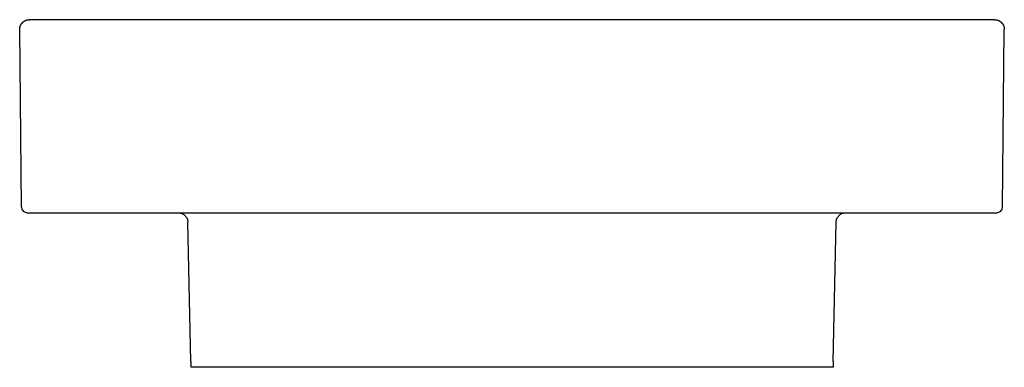
# Model space of a CAD drawing. Units: millimetres. Extents: x 13 to 523, y 637 to 817.
import ezdxf

# ---------------------------------------------------------------- set-up
doc = ezdxf.new("R2010")
doc.units = ezdxf.units.MM

msp = doc.modelspace()

# ---------------------------------------------------------------- linework, layer by layer
for p, q in [((15.22, 815.77), (15.33, 815.84)), ((15.33, 815.84), (15.43, 815.92)), ((15.43, 815.92), (15.54, 815.99)), ((15.54, 815.99), (15.65, 816.05)), ((15.65, 816.05), (15.76, 816.12)), ((15.76, 816.12), (15.88, 816.18)), ((15.88, 816.18), (16, 816.24)), ((16, 816.24), (16.12, 816.29)), ((16.12, 816.29), (16.24, 816.35)), ((16.24, 816.35), (16.36, 816.4)), ((16.36, 816.4), (16.48, 816.44)), ((16.48, 816.44), (16.72, 816.52)), ((16.72, 816.52), (16.96, 816.59)), ((16.96, 816.59), (17.08, 816.62)), ((17.08, 816.62), (17.19, 816.64)), ((17.19, 816.64), (17.36, 816.67)), ((17.36, 816.67), (17.53, 816.7)), ((17.53, 816.7), (17.6, 816.7)), ((17.6, 816.7), (17.68, 816.71)), ((17.68, 816.71), (17.83, 816.73)), ((17.83, 816.73), (17.91, 816.73)), ((17.91, 816.73), (17.99, 816.73)), ((17.99, 816.73), (18, 816.73)), ((18, 816.73), (18.01, 816.74)), ((18.01, 816.74), (18.02, 816.74)), ((18.02, 816.74), (18.02, 816.74)), ((18.02, 816.74), (18.02, 816.74)), ((18.02, 816.74), (18.02, 816.74)), ((18.02, 816.74), (18.02, 816.74)), ((18.02, 816.74), (18.03, 816.74)), ((18.03, 816.74), (18.02, 816.74)), ((18.02, 816.74), (18.02, 816.74)), ((18.02, 816.74), (18.02, 816.74)), ((18.02, 816.74), (18.02, 816.74)), ((18.02, 816.74), (18.02, 816.74)), ((18.02, 816.74), (18.02, 816.74)), ((18.02, 816.74), (18.02, 816.74)), ((18.02, 816.74), (18.02, 816.74)), ((18.02, 816.74), (18.02, 816.74)), ((18.02, 816.74), (18.02, 816.74)), ((18.02, 816.74), (18.02, 816.74)), ((18.02, 816.74), (18.02, 816.74)), ((18.02, 816.74), (18.02, 816.74)), ((18.02, 816.74), (18.02, 816.74)), ((18.02, 816.74), (18.02, 816.74)), ((18.02, 816.74), (18.02, 816.74)), ((18.02, 816.74), (18.02, 816.74)), ((18.02, 816.74), (18.02, 816.74)), ((18.02, 816.74), (18.02, 816.74)), ((18.02, 816.74), (18.02, 816.74)), ((18.02, 816.74), (18.02, 816.74)), ((18.02, 816.74), (18.02, 816.74)), ((18.02, 816.74), (18.02, 816.74)), ((18.02, 816.74), (18.02, 816.74)), ((18.02, 816.74), (18.02, 816.74)), ((18.02, 816.74), (18.02, 816.74)), ((18.02, 816.74), (18.02, 816.74)), ((18.02, 816.74), (18.02, 816.74)), ((18.02, 816.74), (18.02, 816.74)), ((18.02, 816.74), (18.02, 816.74)), ((18.02, 816.74), (18.02, 816.74)), ((18.02, 816.74), (18.02, 816.74)), ((18.02, 816.74), (18.02, 816.74)), ((18.02, 816.74), (18.03, 816.74)), ((18.03, 816.74), (18.03, 816.74)), ((18.03, 816.74), (18.03, 816.74)), ((18.03, 816.74), (18.03, 816.74)), ((18.03, 816.74), (18.03, 816.74)), ((18.03, 816.74), (18.03, 816.74)), ((18.03, 816.74), (18.03, 816.74)), ((18.03, 816.74), (18.03, 816.74)), ((18.03, 816.74), (18.03, 816.74)), ((18.03, 816.74), (18.03, 816.74)), ((18.03, 816.74), (18.03, 816.74)), ((18.03, 816.74), (18.03, 816.74)), ((18.03, 816.74), (18.03, 816.74)), ((18.03, 816.74), (18.03, 816.74)), ((18.03, 816.74), (18.04, 816.74)), ((18.04, 816.74), (18.04, 816.74)), ((18.04, 816.74), (18.05, 816.74)), ((18.05, 816.74), (18.05, 816.74)), ((18.05, 816.74), (18.05, 816.74)), ((18.05, 816.74), (18.06, 816.74)), ((18.06, 816.74), (18.06, 816.74)), ((18.06, 816.74), (18.06, 816.74)), ((18.06, 816.74), (18.07, 816.74)), ((18.07, 816.74), (18.07, 816.74)), ((18.07, 816.74), (18.07, 816.74)), ((18.07, 816.74), (18.07, 816.74)), ((18.07, 816.74), (18.07, 816.74)), ((18.07, 816.74), (18.07, 816.74)), ((18.07, 816.74), (18.08, 816.74)), ((18.08, 816.74), (18.08, 816.74)), ((18.08, 816.74), (18.08, 816.74)), ((18.08, 816.74), (18.09, 816.74)), ((18.09, 816.74), (18.1, 816.74)), ((18.1, 816.74), (18.1, 816.74)), ((18.1, 816.74), (18.11, 816.74)), ((18.11, 816.74), (18.12, 816.74)), ((18.12, 816.74), (18.14, 816.74)), ((18.15, 816.74), (18.14, 816.74)), ((18.14, 816.74), (18.15, 816.74)), ((18.16, 816.74), (18.15, 816.74)), ((18.15, 816.74), (18.15, 816.74)), ((18.15, 816.74), (18.15, 816.74)), ((18.15, 816.74), (18.16, 816.74)), ((18.18, 816.74), (18.16, 816.74)), ((18.16, 816.74), (18.16, 816.74)), ((18.16, 816.74), (18.17, 816.74)), ((18.17, 816.74), (18.18, 816.74)), ((518.08, 816.74), (18.18, 816.74)), ((518.1, 816.74), (518.08, 816.74)), ((518.08, 816.74), (518.09, 816.74)), ((518.09, 816.74), (518.1, 816.74)), ((518.11, 816.74), (518.1, 816.74)), ((518.1, 816.74), (518.1, 816.74)), ((518.1, 816.74), (518.1, 816.74)), ((518.1, 816.74), (518.1, 816.74)), ((518.1, 816.74), (518.11, 816.74)), ((518.12, 816.74), (518.11, 816.74)), ((518.11, 816.74), (518.11, 816.74)), ((518.11, 816.74), (518.11, 816.74)), ((518.11, 816.74), (518.12, 816.74)), ((518.13, 816.74), (518.12, 816.74)), ((518.12, 816.74), (518.12, 816.74)), ((518.12, 816.74), (518.12, 816.74)), ((518.12, 816.74), (518.12, 816.74)), ((518.12, 816.74), (518.13, 816.74)), ((518.13, 816.74), (518.15, 816.74)), ((518.15, 816.74), (518.15, 816.74)), ((518.15, 816.74), (518.16, 816.74)), ((518.16, 816.74), (518.16, 816.74)), ((518.16, 816.74), (518.16, 816.74)), ((518.16, 816.74), (518.17, 816.74)), ((518.17, 816.74), (518.17, 816.74)), ((518.17, 816.74), (518.18, 816.74)), ((518.18, 816.74), (518.18, 816.74)), ((518.18, 816.74), (518.19, 816.74)), ((518.19, 816.74), (518.19, 816.74)), ((518.19, 816.74), (518.19, 816.74)), ((518.19, 816.74), (518.19, 816.74)), ((518.19, 816.74), (518.19, 816.74)), ((518.19, 816.74), (518.19, 816.74)), ((518.19, 816.74), (518.19, 816.74)), ((518.19, 816.74), (518.19, 816.74)), ((518.19, 816.74), (518.2, 816.74)), ((518.2, 816.74), (518.2, 816.74)), ((518.2, 816.74), (518.2, 816.74)), ((518.2, 816.74), (518.2, 816.74)), ((518.2, 816.74), (518.21, 816.74)), ((518.21, 816.74), (518.21, 816.74)), ((518.21, 816.74), (518.23, 816.74)), ((518.23, 816.74), (518.23, 816.74)), ((518.23, 816.74), (518.23, 816.74)), ((518.23, 816.74), (518.24, 816.74)), ((518.24, 816.74), (518.23, 816.74)), ((518.23, 816.74), (518.23, 816.74)), ((518.23, 816.74), (518.23, 816.74)), ((518.23, 816.74), (518.23, 816.74)), ((518.23, 816.74), (518.23, 816.74)), ((518.23, 816.74), (518.23, 816.74)), ((518.23, 816.74), (518.23, 816.74)), ((518.23, 816.74), (518.23, 816.74)), ((518.23, 816.74), (518.23, 816.74)), ((518.23, 816.74), (518.23, 816.74)), ((518.23, 816.74), (518.23, 816.74)), ((518.23, 816.74), (518.23, 816.74)), ((518.23, 816.74), (518.23, 816.74)), ((518.23, 816.74), (518.23, 816.74)), ((518.23, 816.74), (518.23, 816.74)), ((518.23, 816.74), (518.24, 816.74)), ((518.24, 816.74), (518.24, 816.74)), ((518.24, 816.74), (518.24, 816.74)), ((518.24, 816.74), (518.24, 816.74)), ((518.24, 816.74), (518.24, 816.74)), ((518.24, 816.74), (518.24, 816.74)), ((518.24, 816.74), (518.24, 816.74)), ((518.24, 816.74), (518.24, 816.74)), ((518.24, 816.74), (518.24, 816.74)), ((518.24, 816.74), (518.24, 816.74)), ((518.24, 816.74), (518.24, 816.74)), ((518.24, 816.74), (518.24, 816.74)), ((518.24, 816.74), (518.24, 816.74)), ((518.24, 816.74), (518.24, 816.74)), ((518.24, 816.74), (518.24, 816.74)), ((518.24, 816.74), (518.24, 816.74)), ((518.24, 816.74), (518.24, 816.74)), ((518.24, 816.74), (518.24, 816.74)), ((518.24, 816.74), (518.24, 816.74)), ((518.24, 816.74), (518.24, 816.74)), ((518.24, 816.74), (518.24, 816.74)), ((518.24, 816.74), (518.24, 816.74)), ((518.24, 816.74), (518.24, 816.74)), ((518.24, 816.74), (518.24, 816.74)), ((518.24, 816.74), (518.24, 816.74)), ((518.24, 816.74), (518.24, 816.74)), ((518.24, 816.74), (518.24, 816.74)), ((518.24, 816.74), (518.24, 816.74)), ((518.24, 816.74), (518.24, 816.74)), ((518.24, 816.74), (518.25, 816.74)), ((518.25, 816.74), (518.25, 816.73)), ((518.25, 816.73), (518.27, 816.73)), ((518.27, 816.73), (518.35, 816.73)), ((518.35, 816.73), (518.43, 816.73)), ((518.43, 816.73), (518.57, 816.71)), ((518.57, 816.71), (518.65, 816.71)), ((518.65, 816.71), (518.72, 816.7)), ((518.72, 816.7), (518.89, 816.67)), ((518.89, 816.67), (519.06, 816.64)), ((519.06, 816.64), (519.29, 816.59)), ((519.29, 816.59), (519.53, 816.52)), ((519.53, 816.52), (519.77, 816.44)), ((519.77, 816.44), (519.89, 816.4)), ((519.89, 816.4), (520.02, 816.35)), ((520.02, 816.35), (520.13, 816.3)), ((520.13, 816.3), (520.25, 816.24)), ((520.25, 816.24), (520.36, 816.19)), ((520.36, 816.19), (520.48, 816.13)), ((520.48, 816.13), (520.59, 816.06)), ((520.59, 816.06), (520.71, 815.99)), ((520.71, 815.99), (520.82, 815.92)), ((520.82, 815.92), (520.93, 815.84)), ((520.93, 815.84), (521.04, 815.77)), ((13.18, 811.96), (13.19, 812.1)), ((13.18, 811.75), (13.18, 811.96)), ((13.18, 811.7), (13.18, 811.75)), ((13.18, 811.68), (13.18, 811.7)), ((14.1, 719.73), (13.18, 811.68)), ((13.19, 812.1), (13.2, 812.17)), ((13.2, 812.24), (13.21, 812.3)), ((13.2, 812.17), (13.2, 812.24)), ((13.21, 812.3), (13.22, 812.36)), ((13.22, 812.36), (13.23, 812.42)), ((13.23, 812.42), (13.24, 812.49)), ((13.24, 812.49), (13.25, 812.55)), ((13.25, 812.55), (13.26, 812.61)), ((13.26, 812.61), (13.28, 812.74)), ((13.28, 812.74), (13.31, 812.89)), ((13.31, 812.89), (13.35, 813.03)), ((13.35, 813.03), (13.39, 813.17)), ((13.39, 813.17), (13.41, 813.24)), ((13.41, 813.24), (13.43, 813.3)), ((13.43, 813.3), (13.46, 813.39)), ((13.46, 813.39), (13.49, 813.48)), ((13.49, 813.48), (13.53, 813.57)), ((13.53, 813.57), (13.54, 813.61)), ((13.54, 813.61), (13.56, 813.65)), ((13.56, 813.65), (13.58, 813.7)), ((13.58, 813.7), (13.59, 813.72)), ((13.59, 813.73), (13.6, 813.74)), ((13.59, 813.72), (13.59, 813.73)), ((13.6, 813.75), (13.61, 813.76)), ((13.6, 813.74), (13.6, 813.75)), ((13.6, 813.75), (13.6, 813.75)), ((13.6, 813.75), (13.6, 813.75)), ((13.6, 813.75), (13.6, 813.75)), ((13.6, 813.75), (13.6, 813.75)), ((13.6, 813.75), (13.6, 813.75)), ((13.6, 813.75), (13.6, 813.75)), ((13.6, 813.75), (13.6, 813.75)), ((13.6, 813.75), (13.6, 813.75)), ((13.6, 813.75), (13.6, 813.75)), ((13.6, 813.75), (13.6, 813.75)), ((13.6, 813.75), (13.6, 813.75)), ((13.6, 813.75), (13.6, 813.75)), ((13.6, 813.75), (13.6, 813.75)), ((13.6, 813.75), (13.6, 813.75)), ((13.6, 813.75), (13.6, 813.75)), ((13.6, 813.75), (13.6, 813.74)), ((13.6, 813.74), (13.6, 813.75)), ((13.6, 813.75), (13.6, 813.75)), ((13.6, 813.75), (13.6, 813.75)), ((13.6, 813.75), (13.6, 813.75)), ((13.6, 813.75), (13.6, 813.75)), ((13.6, 813.75), (13.6, 813.75)), ((13.6, 813.74), (13.6, 813.74)), ((13.6, 813.74), (13.6, 813.74)), ((13.6, 813.74), (13.6, 813.74)), ((13.6, 813.74), (13.6, 813.74)), ((13.6, 813.74), (13.6, 813.74)), ((13.6, 813.74), (13.6, 813.74)), ((13.6, 813.74), (13.6, 813.74)), ((13.6, 813.74), (13.6, 813.74)), ((13.6, 813.74), (13.6, 813.74)), ((13.6, 813.74), (13.6, 813.74)), ((13.6, 813.74), (13.6, 813.74)), ((13.6, 813.74), (13.6, 813.74)), ((13.61, 813.77), (13.61, 813.78)), ((13.61, 813.78), (13.61, 813.78)), ((13.61, 813.78), (13.62, 813.78)), ((13.61, 813.76), (13.61, 813.77)), ((13.61, 813.77), (13.61, 813.77)), ((13.61, 813.77), (13.61, 813.77)), ((13.61, 813.77), (13.61, 813.77)), ((13.61, 813.77), (13.61, 813.77)), ((13.61, 813.76), (13.61, 813.76)), ((13.61, 813.76), (13.61, 813.76)), ((13.61, 813.76), (13.61, 813.76)), ((13.61, 813.76), (13.61, 813.76)), ((13.61, 813.76), (13.61, 813.76)), ((13.62, 813.79), (13.62, 813.8)), ((13.62, 813.8), (13.63, 813.8)), ((13.62, 813.78), (13.62, 813.79)), ((13.62, 813.79), (13.62, 813.79)), ((13.62, 813.79), (13.62, 813.79)), ((13.63, 813.81), (13.63, 813.82)), ((13.63, 813.82), (13.64, 813.82)), ((13.63, 813.8), (13.63, 813.81)), ((13.63, 813.81), (13.63, 813.81)), ((13.64, 813.84), (13.65, 813.85)), ((13.64, 813.83), (13.64, 813.84)), ((13.64, 813.82), (13.64, 813.83)), ((13.65, 813.86), (13.66, 813.88)), ((13.65, 813.85), (13.65, 813.86)), ((13.65, 813.86), (13.65, 813.86)), ((13.66, 813.88), (13.67, 813.89)), ((13.67, 813.91), (13.68, 813.92)), ((13.67, 813.9), (13.67, 813.91)), ((13.67, 813.89), (13.67, 813.9)), ((13.68, 813.92), (13.68, 813.93)), ((13.68, 813.93), (13.69, 813.93)), ((13.68, 813.92), (13.68, 813.92)), ((13.68, 813.92), (13.68, 813.92)), ((13.68, 813.92), (13.68, 813.92)), ((13.68, 813.92), (13.68, 813.92)), ((13.69, 813.95), (13.7, 813.96)), ((13.69, 813.94), (13.69, 813.95)), ((13.69, 813.93), (13.69, 813.94)), ((13.69, 813.93), (13.69, 813.93)), ((13.7, 813.96), (13.71, 813.98)), ((13.71, 813.98), (13.73, 814.01)), ((13.73, 814.01), (13.74, 814.04)), ((13.74, 814.04), (13.77, 814.1)), ((13.77, 814.1), (13.8, 814.16)), ((13.8, 814.16), (13.84, 814.22)), ((13.84, 814.22), (13.87, 814.28)), ((13.87, 814.28), (13.91, 814.34)), ((13.91, 814.34), (13.95, 814.41)), ((13.95, 814.41), (14, 814.48)), ((14, 814.48), (14.02, 814.51)), ((14.02, 814.51), (14.04, 814.54)), ((14.04, 814.54), (14.06, 814.58)), ((14.06, 814.58), (14.09, 814.61)), ((14.09, 814.61), (14.11, 814.64)), ((14.11, 814.64), (14.12, 814.66)), ((14.12, 814.66), (14.13, 814.67)), ((14.13, 814.67), (14.14, 814.69)), ((14.14, 814.69), (14.16, 814.71)), ((14.16, 814.71), (14.17, 814.72)), ((14.17, 814.72), (14.17, 814.73)), ((14.17, 814.73), (14.18, 814.73)), ((14.18, 814.73), (14.2, 814.76)), ((14.18, 814.74), (14.18, 814.75)), ((14.18, 814.75), (14.19, 814.75)), ((14.19, 814.75), (14.18, 814.75)), ((14.18, 814.75), (14.18, 814.74)), ((14.18, 814.73), (14.18, 814.74)), ((14.18, 814.74), (14.18, 814.74)), ((14.18, 814.74), (14.18, 814.74)), ((14.18, 814.74), (14.18, 814.74)), ((14.18, 814.74), (14.18, 814.74)), ((14.18, 814.74), (14.18, 814.74)), ((14.18, 814.74), (14.18, 814.74)), ((14.18, 814.74), (14.18, 814.74)), ((14.18, 814.74), (14.18, 814.74)), ((14.18, 814.74), (14.18, 814.74)), ((14.18, 814.74), (14.18, 814.73)), ((14.18, 814.73), (14.18, 814.73)), ((14.18, 814.73), (14.18, 814.73)), ((14.18, 814.73), (14.18, 814.73)), ((14.18, 814.73), (14.18, 814.73)), ((14.18, 814.73), (14.18, 814.73)), ((14.18, 814.73), (14.18, 814.73)), ((14.18, 814.73), (14.18, 814.73)), ((14.18, 814.73), (14.18, 814.73)), ((14.18, 814.73), (14.18, 814.73)), ((14.19, 814.75), (14.19, 814.75)), ((14.19, 814.75), (14.19, 814.75)), ((14.19, 814.75), (14.19, 814.75)), ((14.19, 814.75), (14.19, 814.75)), ((14.2, 814.76), (14.21, 814.77)), ((14.2, 814.76), (14.2, 814.76)), ((14.2, 814.76), (14.2, 814.76)), ((14.21, 814.78), (14.22, 814.79)), ((14.21, 814.77), (14.21, 814.78)), ((14.21, 814.78), (14.21, 814.78)), ((14.22, 814.79), (14.23, 814.8)), ((14.22, 814.79), (14.22, 814.79)), ((14.23, 814.8), (14.23, 814.81)), ((14.23, 814.81), (14.24, 814.81)), ((14.24, 814.82), (14.25, 814.83)), ((14.24, 814.81), (14.24, 814.82)), ((14.25, 814.83), (14.26, 814.84)), ((14.25, 814.83), (14.25, 814.83)), ((14.25, 814.83), (14.25, 814.83)), ((14.26, 814.84), (14.26, 814.85)), ((14.26, 814.85), (14.27, 814.85)), ((14.26, 814.84), (14.26, 814.84)), ((14.26, 814.84), (14.26, 814.84)), ((14.26, 814.84), (14.26, 814.84)), ((14.26, 814.84), (14.26, 814.84)), ((14.26, 814.84), (14.26, 814.84)), ((14.27, 814.86), (14.28, 814.87)), ((14.27, 814.85), (14.27, 814.86)), ((14.27, 814.85), (14.27, 814.85)), ((14.28, 814.87), (14.29, 814.89)), ((14.29, 814.89), (14.32, 814.91)), ((14.32, 814.91), (14.34, 814.94)), ((14.34, 814.94), (14.39, 815.01)), ((14.39, 815.01), (14.45, 815.07)), ((14.45, 815.07), (14.48, 815.1)), ((14.48, 815.1), (14.51, 815.13)), ((14.51, 815.13), (14.56, 815.19)), ((14.56, 815.19), (14.62, 815.25)), ((14.62, 815.25), (14.67, 815.3)), ((14.67, 815.3), (14.72, 815.35)), ((14.72, 815.35), (14.75, 815.38)), ((14.75, 815.38), (14.78, 815.4)), ((14.78, 815.4), (14.8, 815.42)), ((14.8, 815.42), (14.82, 815.44)), ((14.82, 815.44), (14.85, 815.47)), ((14.85, 815.47), (14.86, 815.48)), ((14.86, 815.48), (14.87, 815.48)), ((14.87, 815.48), (14.88, 815.5)), ((14.88, 815.5), (14.89, 815.5)), ((14.89, 815.5), (14.9, 815.51)), ((14.92, 815.53), (14.9, 815.51)), ((14.9, 815.51), (14.91, 815.52)), ((14.9, 815.51), (14.9, 815.52)), ((14.9, 815.52), (14.91, 815.52)), ((14.9, 815.51), (14.9, 815.51)), ((14.9, 815.51), (14.9, 815.51)), ((14.9, 815.51), (14.9, 815.51)), ((14.9, 815.51), (14.9, 815.51)), ((14.9, 815.51), (14.9, 815.51)), ((14.9, 815.51), (14.9, 815.51)), ((14.9, 815.51), (14.9, 815.51)), ((14.9, 815.51), (14.9, 815.51)), ((14.9, 815.51), (14.9, 815.51)), ((14.9, 815.51), (14.9, 815.51)), ((14.9, 815.51), (14.9, 815.51)), ((14.9, 815.51), (14.9, 815.51)), ((14.9, 815.51), (14.9, 815.51)), ((14.9, 815.51), (14.9, 815.51)), ((14.91, 815.52), (14.92, 815.53)), ((14.91, 815.52), (14.92, 815.53)), ((14.91, 815.52), (14.91, 815.52)), ((14.91, 815.52), (14.91, 815.52)), ((14.91, 815.52), (14.91, 815.52)), ((14.91, 815.52), (14.91, 815.52)), ((14.91, 815.52), (14.91, 815.52)), ((14.91, 815.52), (14.91, 815.52)), ((14.91, 815.52), (14.91, 815.52)), ((14.92, 815.53), (14.92, 815.53)), ((14.92, 815.53), (14.92, 815.53)), ((14.92, 815.53), (14.92, 815.53)), ((14.92, 815.53), (14.92, 815.53)), ((14.92, 815.53), (14.92, 815.53)), ((14.92, 815.53), (14.92, 815.53)), ((14.92, 815.53), (14.92, 815.53)), ((14.92, 815.53), (14.92, 815.53)), ((14.92, 815.53), (14.92, 815.53)), ((14.92, 815.53), (14.92, 815.53)), ((14.92, 815.53), (14.92, 815.53)), ((14.92, 815.53), (14.92, 815.53)), ((14.92, 815.53), (14.92, 815.53)), ((14.92, 815.53), (14.92, 815.53)), ((14.92, 815.53), (14.92, 815.53)), ((14.92, 815.53), (14.92, 815.53)), ((14.92, 815.53), (14.93, 815.53)), ((14.93, 815.53), (14.93, 815.54)), ((14.93, 815.54), (14.93, 815.54)), ((14.93, 815.54), (14.94, 815.54)), ((14.94, 815.54), (14.94, 815.55)), ((14.94, 815.55), (14.95, 815.55)), ((14.95, 815.55), (14.95, 815.56)), ((14.95, 815.56), (14.96, 815.56)), ((14.96, 815.56), (14.97, 815.57)), ((14.97, 815.57), (14.98, 815.58)), ((14.98, 815.58), (14.99, 815.59)), ((14.98, 815.58), (14.98, 815.58)), ((14.99, 815.59), (15, 815.6)), ((15, 815.6), (15.01, 815.61)), ((15.01, 815.61), (15.02, 815.61)), ((15.02, 815.61), (15.03, 815.62)), ((15.03, 815.62), (15.04, 815.63)), ((15.04, 815.63), (15.05, 815.64)), ((15.05, 815.64), (15.05, 815.64)), ((15.05, 815.64), (15.06, 815.64)), ((15.06, 815.64), (15.07, 815.65)), ((15.07, 815.65), (15.07, 815.66)), ((15.07, 815.66), (15.08, 815.66)), ((15.07, 815.65), (15.07, 815.65)), ((15.07, 815.65), (15.07, 815.65)), ((15.08, 815.66), (15.09, 815.67)), ((15.08, 815.66), (15.08, 815.66)), ((15.09, 815.67), (15.11, 815.69)), ((15.09, 815.67), (15.09, 815.67)), ((15.11, 815.69), (15.14, 815.71)), ((15.14, 815.71), (15.16, 815.73)), ((15.16, 815.73), (15.22, 815.77)), ((521.04, 815.77), (521.09, 815.73)), ((521.09, 815.73), (521.12, 815.71)), ((521.12, 815.71), (521.15, 815.69)), ((521.15, 815.69), (521.16, 815.67)), ((521.16, 815.67), (521.17, 815.67)), ((521.17, 815.67), (521.18, 815.66)), ((521.18, 815.66), (521.18, 815.66)), ((521.18, 815.66), (521.18, 815.66)), ((521.18, 815.66), (521.19, 815.66)), ((521.19, 815.66), (521.19, 815.65)), ((521.19, 815.65), (521.19, 815.65)), ((521.19, 815.65), (521.2, 815.64)), ((521.2, 815.64), (521.21, 815.64)), ((521.21, 815.64), (521.22, 815.63)), ((521.22, 815.63), (521.23, 815.62)), ((521.23, 815.62), (521.24, 815.61)), ((521.24, 815.61), (521.25, 815.61)), ((521.25, 815.61), (521.26, 815.6)), ((521.26, 815.6), (521.27, 815.59)), ((521.27, 815.59), (521.28, 815.58)), ((521.28, 815.58), (521.28, 815.58)), ((521.28, 815.58), (521.29, 815.57)), ((521.29, 815.57), (521.3, 815.56)), ((521.3, 815.56), (521.3, 815.56)), ((521.3, 815.56), (521.31, 815.55)), ((521.31, 815.55), (521.32, 815.55)), ((521.32, 815.55), (521.33, 815.54)), ((521.33, 815.54), (521.33, 815.54)), ((521.33, 815.54), (521.33, 815.53)), ((521.33, 815.53), (521.34, 815.53)), ((521.34, 815.53), (521.34, 815.53)), ((521.34, 815.53), (521.34, 815.53)), ((521.34, 815.53), (521.35, 815.52)), ((521.36, 815.51), (521.34, 815.53)), ((521.34, 815.53), (521.34, 815.53)), ((521.34, 815.53), (521.34, 815.53)), ((521.34, 815.53), (521.34, 815.53)), ((521.34, 815.53), (521.34, 815.53)), ((521.34, 815.53), (521.34, 815.53)), ((521.34, 815.53), (521.34, 815.53)), ((521.34, 815.53), (521.34, 815.53)), ((521.34, 815.53), (521.34, 815.53)), ((521.34, 815.53), (521.34, 815.53)), ((521.34, 815.53), (521.34, 815.53)), ((521.34, 815.53), (521.34, 815.53)), ((521.34, 815.53), (521.34, 815.53)), ((521.34, 815.53), (521.34, 815.53)), ((521.34, 815.53), (521.34, 815.53)), ((521.34, 815.53), (521.34, 815.53)), ((521.34, 815.53), (521.34, 815.52)), ((521.34, 815.52), (521.35, 815.52)), ((521.35, 815.52), (521.35, 815.52)), ((521.35, 815.52), (521.35, 815.52)), ((521.35, 815.52), (521.35, 815.52)), ((521.35, 815.52), (521.35, 815.52)), ((521.35, 815.52), (521.35, 815.52)), ((521.35, 815.52), (521.35, 815.52)), ((521.35, 815.52), (521.35, 815.52)), ((521.35, 815.52), (521.36, 815.51)), ((521.35, 815.52), (521.35, 815.52)), ((521.35, 815.52), (521.36, 815.51)), ((521.36, 815.51), (521.36, 815.51)), ((521.36, 815.51), (521.36, 815.51)), ((521.36, 815.51), (521.36, 815.51)), ((521.36, 815.51), (521.36, 815.51)), ((521.36, 815.51), (521.36, 815.51)), ((521.36, 815.51), (521.36, 815.51)), ((521.36, 815.51), (521.36, 815.51)), ((521.36, 815.51), (521.36, 815.51)), ((521.36, 815.51), (521.36, 815.51)), ((521.36, 815.51), (521.36, 815.51)), ((521.36, 815.51), (521.36, 815.51)), ((521.36, 815.51), (521.36, 815.51)), ((521.36, 815.51), (521.36, 815.51)), ((521.36, 815.51), (521.36, 815.51)), ((521.36, 815.51), (521.37, 815.51)), ((521.37, 815.51), (521.38, 815.5)), ((521.38, 815.5), (521.39, 815.48)), ((521.39, 815.48), (521.4, 815.48)), ((521.4, 815.48), (521.41, 815.47)), ((521.41, 815.47), (521.43, 815.45)), ((521.43, 815.45), (521.46, 815.42)), ((521.46, 815.42), (521.48, 815.4)), ((521.48, 815.4), (521.51, 815.38)), ((521.51, 815.38), (521.53, 815.35)), ((521.53, 815.35), (521.59, 815.3)), ((521.59, 815.3), (521.64, 815.25)), ((521.64, 815.25), (521.69, 815.19)), ((521.69, 815.19), (521.75, 815.13)), ((521.75, 815.13), (521.81, 815.07)), ((521.81, 815.07), (521.83, 815.04)), ((521.83, 815.04), (521.86, 815.01)), ((521.86, 815.01), (521.92, 814.94)), ((521.92, 814.94), (521.94, 814.91)), ((521.94, 814.91), (521.96, 814.89)), ((521.96, 814.89), (521.98, 814.87)), ((521.98, 814.87), (521.99, 814.86)), ((521.99, 814.86), (521.99, 814.85)), ((521.99, 814.85), (521.99, 814.85)), ((521.99, 814.85), (522, 814.85)), ((522, 814.85), (522, 814.84)), ((522, 814.84), (522, 814.84)), ((522, 814.84), (522, 814.84)), ((522, 814.84), (522, 814.84)), ((522, 814.84), (522, 814.84)), ((522, 814.84), (522, 814.84)), ((522, 814.84), (522.01, 814.83)), ((522.01, 814.83), (522.01, 814.83)), ((522.01, 814.83), (522.02, 814.82)), ((522.02, 814.82), (522.02, 814.81)), ((522.02, 814.81), (522.03, 814.81)), ((522.03, 814.81), (522.03, 814.8)), ((522.03, 814.8), (522.04, 814.79)), ((522.04, 814.79), (522.04, 814.79)), ((522.04, 814.79), (522.04, 814.78)), ((522.04, 814.78), (522.05, 814.78)), ((522.05, 814.78), (522.05, 814.78)), ((522.05, 814.78), (522.05, 814.77)), ((522.05, 814.77), (522.06, 814.77)), ((522.06, 814.77), (522.06, 814.76)), ((522.06, 814.76), (522.06, 814.76)), ((522.06, 814.76), (522.07, 814.76)), ((522.07, 814.76), (522.07, 814.75)), ((522.07, 814.75), (522.07, 814.75)), ((522.07, 814.75), (522.07, 814.75)), ((522.07, 814.75), (522.07, 814.75)), ((522.07, 814.75), (522.07, 814.75)), ((522.07, 814.75), (522.07, 814.75)), ((522.07, 814.75), (522.07, 814.74)), ((522.07, 814.74), (522.07, 814.75)), ((522.07, 814.75), (522.07, 814.75)), ((522.07, 814.75), (522.07, 814.75)), ((522.07, 814.75), (522.07, 814.75)), ((522.07, 814.75), (522.07, 814.75)), ((522.07, 814.75), (522.07, 814.75)), ((522.07, 814.75), (522.07, 814.75)), ((522.07, 814.75), (522.07, 814.75)), ((522.07, 814.75), (522.07, 814.75)), ((522.07, 814.75), (522.07, 814.74)), ((522.07, 814.74), (522.08, 814.74)), ((522.08, 814.74), (522.07, 814.74)), ((522.07, 814.74), (522.07, 814.74)), ((522.07, 814.74), (522.08, 814.74)), ((522.08, 814.74), (522.08, 814.74)), ((522.08, 814.74), (522.08, 814.74)), ((522.08, 814.74), (522.08, 814.74)), ((522.08, 814.74), (522.08, 814.74)), ((522.08, 814.74), (522.08, 814.74)), ((522.08, 814.74), (522.08, 814.74)), ((522.08, 814.74), (522.08, 814.74)), ((522.08, 814.74), (522.08, 814.74)), ((522.08, 814.74), (522.08, 814.74)), ((522.08, 814.74), (522.08, 814.73)), ((522.08, 814.73), (522.08, 814.74)), ((522.08, 814.74), (522.08, 814.74)), ((522.08, 814.74), (522.08, 814.74)), ((522.08, 814.74), (522.08, 814.74)), ((522.08, 814.74), (522.08, 814.74)), ((522.08, 814.74), (522.08, 814.74)), ((522.08, 814.74), (522.08, 814.74)), ((522.08, 814.74), (522.08, 814.73)), ((522.08, 814.73), (522.08, 814.73)), ((522.08, 814.73), (522.08, 814.73)), ((522.08, 814.73), (522.08, 814.73)), ((522.08, 814.73), (522.08, 814.73)), ((522.08, 814.73), (522.08, 814.73)), ((522.08, 814.73), (522.08, 814.73)), ((522.08, 814.73), (522.08, 814.73)), ((522.08, 814.73), (522.08, 814.73)), ((522.08, 814.73), (522.08, 814.73)), ((522.08, 814.73), (522.09, 814.73)), ((522.09, 814.73), (522.09, 814.72)), ((522.09, 814.72), (522.1, 814.71)), ((522.1, 814.71), (522.11, 814.69)), ((522.11, 814.69), (522.13, 814.67)), ((522.13, 814.67), (522.14, 814.66)), ((522.14, 814.66), (522.15, 814.64)), ((522.15, 814.64), (522.17, 814.61)), ((522.16, 719.73), (523.08, 811.67)), ((522.17, 814.61), (522.2, 814.58)), ((522.2, 814.58), (522.22, 814.54)), ((522.22, 814.54), (522.24, 814.51)), ((522.24, 814.51), (522.26, 814.48)), ((522.26, 814.48), (522.3, 814.41)), ((522.3, 814.41), (522.34, 814.35)), ((522.34, 814.35), (522.39, 814.28)), ((522.39, 814.28), (522.42, 814.22)), ((522.42, 814.22), (522.45, 814.16)), ((522.45, 814.16), (522.48, 814.1)), ((522.48, 814.1), (522.5, 814.07)), ((522.5, 814.07), (522.52, 814.04)), ((522.52, 814.04), (522.53, 814.01)), ((522.53, 814.01), (522.55, 813.98)), ((522.55, 813.98), (522.56, 813.96)), ((522.56, 813.96), (522.57, 813.95)), ((522.57, 813.95), (522.57, 813.94)), ((522.57, 813.94), (522.57, 813.93)), ((522.57, 813.93), (522.57, 813.93)), ((522.57, 813.93), (522.57, 813.93)), ((522.57, 813.93), (522.58, 813.92)), ((522.58, 813.92), (522.58, 813.92)), ((522.58, 813.92), (522.58, 813.92)), ((522.58, 813.92), (522.58, 813.92)), ((522.58, 813.92), (522.58, 813.92)), ((522.58, 813.92), (522.58, 813.91)), ((522.58, 813.91), (522.59, 813.9)), ((522.59, 813.9), (522.59, 813.89)), ((522.59, 813.89), (522.6, 813.88)), ((522.6, 813.88), (522.6, 813.87)), ((522.6, 813.87), (522.61, 813.86)), ((522.61, 813.86), (522.61, 813.85)), ((522.61, 813.85), (522.62, 813.84)), ((522.62, 813.84), (522.62, 813.83)), ((522.62, 813.83), (522.62, 813.82)), ((522.62, 813.82), (522.63, 813.82)), ((522.63, 813.82), (522.63, 813.81)), ((522.63, 813.81), (522.63, 813.81)), ((522.63, 813.81), (522.63, 813.8)), ((522.63, 813.8), (522.63, 813.8)), ((522.63, 813.8), (522.64, 813.79)), ((522.64, 813.79), (522.64, 813.79)), ((522.64, 813.79), (522.64, 813.79)), ((522.64, 813.79), (522.64, 813.78)), ((522.64, 813.78), (522.64, 813.78)), ((522.64, 813.78), (522.65, 813.77)), ((522.65, 813.77), (522.65, 813.77)), ((522.65, 813.77), (522.65, 813.77)), ((522.65, 813.77), (522.65, 813.77)), ((522.65, 813.77), (522.65, 813.76)), ((522.65, 813.76), (522.65, 813.76)), ((522.65, 813.76), (522.65, 813.76)), ((522.65, 813.76), (522.65, 813.76)), ((522.65, 813.76), (522.65, 813.76)), ((522.65, 813.76), (522.65, 813.75)), ((522.65, 813.75), (522.66, 813.75)), ((522.66, 813.75), (522.65, 813.75)), ((522.65, 813.75), (522.65, 813.75)), ((522.65, 813.75), (522.65, 813.75)), ((522.65, 813.75), (522.65, 813.75)), ((522.65, 813.75), (522.65, 813.75)), ((522.65, 813.75), (522.65, 813.75)), ((522.65, 813.75), (522.65, 813.75)), ((522.65, 813.75), (522.65, 813.75)), ((522.65, 813.75), (522.65, 813.75)), ((522.66, 813.75), (522.66, 813.75)), ((522.66, 813.75), (522.66, 813.75)), ((522.66, 813.75), (522.66, 813.75)), ((522.66, 813.75), (522.66, 813.75)), ((522.66, 813.75), (522.66, 813.74)), ((522.66, 813.74), (522.66, 813.75)), ((522.66, 813.75), (522.66, 813.75)), ((522.65, 813.75), (522.66, 813.75)), ((522.66, 813.75), (522.66, 813.75)), ((522.66, 813.75), (522.66, 813.75)), ((522.66, 813.75), (522.66, 813.75)), ((522.66, 813.75), (522.66, 813.75)), ((522.66, 813.75), (522.66, 813.74)), ((522.66, 813.74), (522.66, 813.74)), ((522.66, 813.74), (522.66, 813.74)), ((522.66, 813.74), (522.66, 813.74)), ((522.66, 813.74), (522.66, 813.74)), ((522.66, 813.74), (522.66, 813.74)), ((522.66, 813.74), (522.66, 813.74)), ((522.66, 813.74), (522.66, 813.74)), ((522.66, 813.74), (522.66, 813.74)), ((522.66, 813.74), (522.66, 813.74)), ((522.66, 813.74), (522.66, 813.74)), ((522.66, 813.74), (522.66, 813.74)), ((522.66, 813.74), (522.66, 813.74)), ((522.66, 813.74), (522.67, 813.73)), ((522.67, 813.73), (522.67, 813.72)), ((522.67, 813.72), (522.68, 813.7)), ((522.68, 813.7), (522.7, 813.65)), ((522.7, 813.65), (522.72, 813.61)), ((522.72, 813.61), (522.73, 813.57)), ((522.73, 813.57), (522.76, 813.49)), ((522.76, 813.49), (522.8, 813.4)), ((522.8, 813.4), (522.83, 813.3)), ((522.83, 813.3), (522.85, 813.24)), ((522.85, 813.24), (522.87, 813.17)), ((522.87, 813.17), (522.91, 813.03)), ((522.91, 813.03), (522.94, 812.89)), ((522.94, 812.89), (522.98, 812.74)), ((522.98, 812.74), (523, 812.62)), ((523, 812.62), (523.02, 812.49)), ((523.02, 812.49), (523.03, 812.43)), ((523.03, 812.43), (523.04, 812.37)), ((523.04, 812.37), (523.05, 812.3)), ((523.05, 812.3), (523.05, 812.24)), ((523.05, 812.24), (523.06, 812.17)), ((523.06, 812.17), (523.07, 812.1)), ((523.07, 812.1), (523.07, 811.96)), ((523.07, 811.96), (523.08, 811.67)), ((17.1, 716.76), (519.16, 716.76)), ((95.56, 716.75), (95.88, 716.73)), ((95.88, 716.73), (96.13, 716.7)), ((96.13, 716.7), (96.34, 716.67)), ((96.34, 716.67), (96.52, 716.64)), ((96.52, 716.64), (96.66, 716.6)), ((96.66, 716.6), (96.95, 716.53)), ((96.95, 716.53), (97.01, 716.51)), ((97.01, 716.51), (97.07, 716.49)), ((97.07, 716.49), (97.09, 716.48)), ((97.09, 716.48), (97.11, 716.48)), ((97.11, 716.48), (97.13, 716.47)), ((97.13, 716.47), (97.15, 716.46)), ((97.15, 716.46), (97.17, 716.45)), ((97.17, 716.45), (97.2, 716.44)), ((97.2, 716.44), (97.23, 716.43)), ((97.23, 716.43), (97.26, 716.42)), ((97.26, 716.42), (97.29, 716.41)), ((97.29, 716.41), (97.32, 716.39)), ((97.32, 716.39), (97.35, 716.38)), ((97.35, 716.38), (97.41, 716.35)), ((97.41, 716.35), (97.47, 716.32)), ((97.47, 716.32), (97.53, 716.29)), ((97.53, 716.29), (97.62, 716.24)), ((97.62, 716.24), (97.71, 716.19)), ((97.71, 716.19), (97.8, 716.12)), ((97.8, 716.12), (97.9, 716.06)), ((97.9, 716.06), (98.16, 715.86)), ((98.16, 715.86), (98.42, 715.62)), ((98.42, 715.62), (98.71, 715.34)), ((99.7, 714.1), (99.73, 714.04)), ((99.73, 714.04), (99.76, 713.98)), ((99.76, 713.98), (99.79, 713.92)), ((99.79, 713.92), (99.82, 713.88)), ((99.82, 713.88), (99.84, 713.83)), ((436.42, 713.83), (436.44, 713.88)), ((436.44, 713.88), (436.47, 713.92)), ((436.47, 713.92), (436.5, 713.98)), ((436.5, 713.98), (436.53, 714.04)), ((436.53, 714.04), (436.56, 714.1)), ((437.55, 715.34), (437.87, 715.67)), ((437.87, 715.67), (438.1, 715.93)), ((438.1, 715.93), (438.3, 716.12)), ((438.3, 716.12), (438.36, 716.17)), ((438.36, 716.17), (438.37, 716.18)), ((438.37, 716.18), (438.38, 716.18)), ((438.38, 716.19), (438.39, 716.2)), ((438.38, 716.18), (438.38, 716.19)), ((438.39, 716.2), (438.41, 716.21)), ((438.41, 716.21), (438.42, 716.21)), ((438.42, 716.21), (438.43, 716.22)), ((438.43, 716.22), (438.44, 716.23)), ((438.44, 716.23), (438.46, 716.24)), ((438.46, 716.24), (438.47, 716.25)), ((438.47, 716.25), (438.49, 716.26)), ((438.49, 716.26), (438.51, 716.26)), ((438.51, 716.26), (438.53, 716.28)), ((438.53, 716.28), (438.56, 716.29)), ((438.56, 716.29), (438.59, 716.3)), ((438.59, 716.3), (438.63, 716.32)), ((438.63, 716.32), (438.68, 716.35)), ((438.68, 716.35), (438.74, 716.37)), ((438.74, 716.37), (438.79, 716.39)), ((438.79, 716.39), (438.9, 716.43)), ((438.9, 716.43), (439.02, 716.47)), ((439.02, 716.47), (439.15, 716.51)), ((439.15, 716.51), (439.3, 716.56)), ((439.3, 716.56), (439.47, 716.6)), ((439.47, 716.6), (439.63, 716.64)), ((439.63, 716.64), (439.82, 716.67)), ((439.82, 716.67), (440.03, 716.7)), ((440.03, 716.7), (440.29, 716.73)), ((440.29, 716.73), (440.6, 716.75)), ((440.6, 716.75), (440.98, 716.76)), ((99.84, 713.83), (99.86, 713.79)), ((99.86, 713.79), (99.89, 713.74)), ((99.89, 713.74), (99.91, 713.69)), ((99.91, 713.69), (99.93, 713.65)), ((99.93, 713.65), (99.95, 713.6)), ((99.95, 713.6), (99.97, 713.55)), ((99.97, 713.55), (99.99, 713.5)), ((99.99, 713.5), (100.01, 713.44)), ((100.01, 713.44), (100.03, 713.39)), ((100.03, 713.39), (100.05, 713.34)), ((100.05, 713.34), (100.06, 713.28)), ((100.06, 713.28), (100.08, 713.23)), ((100.08, 713.23), (100.09, 713.17)), ((100.09, 713.17), (100.11, 713.11)), ((100.11, 713.11), (100.13, 713.02)), ((100.13, 713.02), (100.14, 712.94)), ((100.14, 712.94), (100.16, 712.85)), ((100.16, 712.85), (100.18, 712.65)), ((100.18, 712.65), (100.2, 712.44)), ((100.2, 712.44), (100.22, 712.19)), ((100.21, 712.19), (100.23, 711.86)), ((101.74, 639.67), (100.23, 711.86)), ((434.52, 639.67), (436.03, 711.86)), ((436.03, 711.86), (436.05, 712.19)), ((436.04, 712.19), (436.06, 712.44)), ((436.06, 712.44), (436.08, 712.65)), ((436.08, 712.65), (436.1, 712.85)), ((436.1, 712.85), (436.12, 712.94)), ((436.12, 712.94), (436.13, 713.02)), ((436.13, 713.02), (436.15, 713.11)), ((436.15, 713.11), (436.17, 713.17)), ((436.17, 713.17), (436.18, 713.23)), ((436.18, 713.23), (436.2, 713.28)), ((436.2, 713.28), (436.21, 713.34)), ((436.21, 713.34), (436.23, 713.39)), ((436.23, 713.39), (436.25, 713.44)), ((436.25, 713.44), (436.27, 713.5)), ((436.27, 713.5), (436.29, 713.55)), ((436.29, 713.55), (436.31, 713.6)), ((436.31, 713.6), (436.33, 713.65)), ((436.33, 713.65), (436.35, 713.69)), ((436.35, 713.69), (436.37, 713.74)), ((436.37, 713.74), (436.4, 713.79)), ((436.4, 713.79), (436.42, 713.83)), ((101.74, 639.67), (101.8, 636.74)), ((434.52, 639.67), (434.46, 636.74)), ((106.8, 636.74), (101.8, 636.74)), ((429.46, 636.74), (106.8, 636.74)), ((434.46, 636.74), (429.46, 636.74))]:
    msp.add_line(p, q)
for centre, radius, start, end in [((17.1, 719.76), 3, 180.572, 270), ((519.16, 719.76), 3, 270, 359.428), ((95.23, 711.76), 5, 27.5842, 45.877), ((441.03, 711.76), 5, 134.1233, 152.4158)]:
    msp.add_arc(centre, radius, start, end)

doc.saveas('drawing.dxf')
